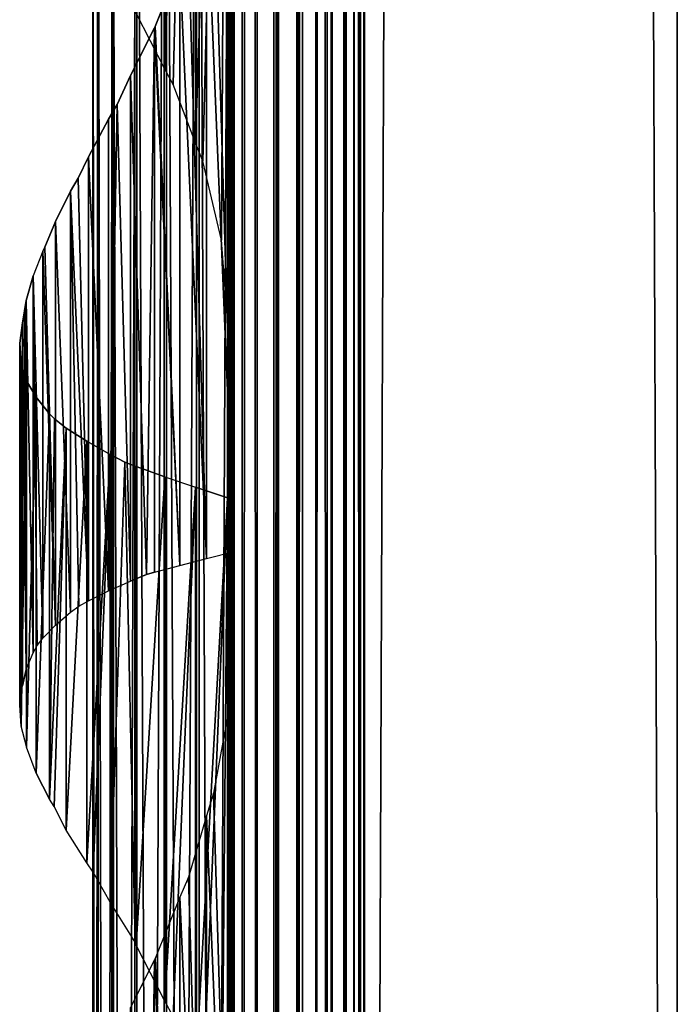
# Model space of a CAD drawing. Units: millimetres. Extents: x -19 to 0, y 0 to 2400.
# Drawn here: x -19 to 0, y 153 to 182 of the extents above; entities that cross this region are included whole.
import ezdxf

# ---------------------------------------------------------------- set-up
doc = ezdxf.new("R2010")
doc.units = ezdxf.units.MM
doc.header["$LTSCALE"] = 25.4
doc.layers.get('0').update_dxf_attribs({"true_color": 0xff5454})

# ---------------------------------------------------------------- blocks, each defined once
blk = doc.blocks.new('Komponent_1')
at = {"color": 0}
for p, q in [((19.56, 2405.829, 17.043), (19.56, 5.829, 17.043)), ((19.56, 2405.829, 17.043), (19.56, 5.829, 17.043)), ((19.755, 2405.829, 39.767), (19.755, 5.829, 39.767)), ((19.755, 5.829, 33.003), (19.755, 2405.829, 33.003)), ((19.755, 2405.829, 39.767), (19.755, 5.829, 39.767)), ((19.755, 5.829, 33.003), (19.755, 2405.829, 33.003)), ((19.981, 2405.829, 12.535), (19.981, 5.829, 12.535)), ((19.981, 2405.829, 12.535), (19.981, 5.829, 12.535)), ((20.412, 5.829, 40.029), (20.412, 2405.829, 40.029)), ((20.412, 5.829, 40.029), (20.412, 2405.829, 40.029)), ((20.904, 5.829, 12.093), (20.904, 2405.829, 12.093)), ((20.904, 5.829, 12.093), (20.904, 2405.829, 12.093)), ((21.033, 5.829, 40.395), (21.033, 2405.829, 40.395)), ((21.033, 5.829, 40.395), (21.033, 2405.829, 40.395)), ((21.605, 5.829, 40.856), (21.605, 2405.829, 40.856)), ((21.605, 5.829, 40.856), (21.605, 2405.829, 40.856)), ((21.734, 5.829, 11.447), (21.734, 2405.829, 11.447)), ((21.734, 5.829, 11.447), (21.734, 2405.829, 11.447)), ((22.118, 5.829, 41.405), (22.118, 2405.829, 41.405)), ((22.118, 5.829, 41.405), (22.118, 2405.829, 41.405)), ((22.442, 5.829, 10.622), (22.442, 2405.829, 10.622)), ((22.442, 5.829, 10.622), (22.442, 2405.829, 10.622)), ((22.563, 2405.829, 42.032), (22.563, 5.829, 42.032)), ((22.563, 2405.829, 42.032), (22.563, 5.829, 42.032)), ((22.931, 2405.829, 42.724), (22.931, 5.829, 42.724)), ((22.931, 2405.829, 42.724), (22.931, 5.829, 42.724)), ((22.998, 2405.829, 9.649), (22.998, 5.829, 9.649)), ((22.998, 2405.829, 9.649), (22.998, 5.829, 9.649)), ((23.215, 5.829, 43.469), (23.215, 2405.829, 43.469)), ((23.215, 5.829, 43.469), (23.215, 2405.829, 43.469)), ((23.381, 2405.829, 8.567), (23.381, 5.829, 8.567)), ((23.381, 2405.829, 6.286), (23.381, 5.829, 6.286)), ((23.381, 2405.829, 8.567), (23.381, 5.829, 8.567)), ((23.381, 2405.829, 6.286), (23.381, 5.829, 6.286)), ((23.411, 5.829, 44.253), (23.411, 2405.829, 44.253)), ((23.411, 5.829, 44.253), (23.411, 2405.829, 44.253)), ((23.513, 5.829, 45.061), (23.513, 2405.829, 45.061)), ((23.513, 5.829, 45.061), (23.513, 2405.829, 45.061)), ((23.521, 2405.829, 45.877), (23.521, 5.829, 45.877)), ((23.521, 2405.829, 45.877), (23.521, 5.829, 45.877)), ((32.582, 2405.829), (32.582, 5.829)), ((32.582, 2405.829, 51), (32.582, 5.829, 51)), ((32.582, 2405.829), (32.582, 5.829)), ((32.582, 2405.829, 51), (32.582, 5.829, 51))]:
    blk.add_line(p, q, dxfattribs=at)
at = {"color": 7, "true_color": 0xfff8f8}
mesh = blk.add_polyface(dxfattribs=at)
corners = [(19.56, 5.829, 17.043), (19.981, 2405.829, 12.535), (19.981, 5.829, 12.535), (19.56, 2405.829, 17.043)]
mesh.append_faces([[corners[k] for k in face] for face in [(0, 1, 2), (1, 0, 3)]], dxfattribs={"vtx0": -1, "color": 7})
at = {"color": 0}
mesh = blk.add_polyface(dxfattribs=at)
corners = [(19.755, 5.829, 33.003), (19.56, 2405.829, 17.043), (19.56, 5.829, 17.043), (19.755, 2405.829, 33.003)]
mesh.append_faces([[corners[k] for k in face] for face in [(0, 1, 2), (1, 0, 3)]], dxfattribs={"vtx0": -1, "color": 0})
at = {"color": 7, "true_color": 0xfff8f8}
mesh = blk.add_polyface(dxfattribs=at)
corners = [(20.412, 5.829, 40.029), (19.755, 2405.829, 39.767), (19.755, 5.829, 39.767), (20.412, 2405.829, 40.029)]
mesh.append_faces([[corners[k] for k in face] for face in [(0, 1, 2), (1, 0, 3)]], dxfattribs={"vtx0": -1, "color": 7})
mesh = blk.add_polyface(dxfattribs=at)
corners = [(19.755, 2405.829, 39.767), (19.755, 5.829, 33.003), (19.755, 5.829, 39.767), (19.755, 2405.829, 33.003)]
mesh.append_faces([[corners[k] for k in face] for face in [(0, 1, 2), (1, 0, 3)]], dxfattribs={"vtx0": -1, "color": 7})
mesh = blk.add_polyface(dxfattribs=at)
corners = [(20.904, 2405.829, 12.093), (19.981, 5.829, 12.535), (19.981, 2405.829, 12.535), (20.904, 5.829, 12.093)]
mesh.append_faces([[corners[k] for k in face] for face in [(0, 1, 2), (1, 0, 3)]], dxfattribs={"vtx0": -1, "color": 7})
mesh = blk.add_polyface(dxfattribs=at)
corners = [(21.033, 5.829, 40.395), (20.412, 2405.829, 40.029), (20.412, 5.829, 40.029), (21.033, 2405.829, 40.395)]
mesh.append_faces([[corners[k] for k in face] for face in [(0, 1, 2), (1, 0, 3)]], dxfattribs={"vtx0": -1, "color": 7})
mesh = blk.add_polyface(dxfattribs=at)
corners = [(21.734, 2405.829, 11.447), (20.904, 5.829, 12.093), (20.904, 2405.829, 12.093), (21.734, 5.829, 11.447)]
mesh.append_faces([[corners[k] for k in face] for face in [(0, 1, 2), (1, 0, 3)]], dxfattribs={"vtx0": -1, "color": 7})
mesh = blk.add_polyface(dxfattribs=at)
corners = [(21.605, 5.829, 40.856), (21.033, 2405.829, 40.395), (21.033, 5.829, 40.395), (21.605, 2405.829, 40.856)]
mesh.append_faces([[corners[k] for k in face] for face in [(0, 1, 2), (1, 0, 3)]], dxfattribs={"vtx0": -1, "color": 7})
mesh = blk.add_polyface(dxfattribs=at)
corners = [(22.118, 2405.829, 41.405), (21.605, 5.829, 40.856), (22.118, 5.829, 41.405), (21.605, 2405.829, 40.856)]
mesh.append_faces([[corners[k] for k in face] for face in [(0, 1, 2), (1, 0, 3)]], dxfattribs={"vtx0": -1, "color": 7})
mesh = blk.add_polyface(dxfattribs=at)
corners = [(21.734, 2405.829, 11.447), (22.442, 5.829, 10.622), (21.734, 5.829, 11.447), (22.442, 2405.829, 10.622)]
mesh.append_faces([[corners[k] for k in face] for face in [(0, 1, 2), (1, 0, 3)]], dxfattribs={"vtx0": -1, "color": 7})
mesh = blk.add_polyface(dxfattribs=at)
corners = [(22.563, 2405.829, 42.032), (22.118, 5.829, 41.405), (22.563, 5.829, 42.032), (22.118, 2405.829, 41.405)]
mesh.append_faces([[corners[k] for k in face] for face in [(0, 1, 2), (1, 0, 3)]], dxfattribs={"vtx0": -1, "color": 7})
mesh = blk.add_polyface(dxfattribs=at)
corners = [(22.442, 2405.829, 10.622), (22.998, 5.829, 9.649), (22.442, 5.829, 10.622), (22.998, 2405.829, 9.649)]
mesh.append_faces([[corners[k] for k in face] for face in [(0, 1, 2), (1, 0, 3)]], dxfattribs={"vtx0": -1, "color": 7})
mesh = blk.add_polyface(dxfattribs=at)
corners = [(22.931, 2405.829, 42.724), (22.563, 5.829, 42.032), (22.931, 5.829, 42.724), (22.563, 2405.829, 42.032)]
mesh.append_faces([[corners[k] for k in face] for face in [(0, 1, 2), (1, 0, 3)]], dxfattribs={"vtx0": -1, "color": 7})
mesh = blk.add_polyface(dxfattribs=at)
corners = [(23.215, 2405.829, 43.469), (22.931, 5.829, 42.724), (23.215, 5.829, 43.469), (22.931, 2405.829, 42.724)]
mesh.append_faces([[corners[k] for k in face] for face in [(0, 1, 2), (1, 0, 3)]], dxfattribs={"vtx0": -1, "color": 7})
mesh = blk.add_polyface(dxfattribs=at)
corners = [(22.998, 2405.829, 9.649), (23.381, 5.829, 8.567), (22.998, 5.829, 9.649), (23.381, 2405.829, 8.567)]
mesh.append_faces([[corners[k] for k in face] for face in [(0, 1, 2), (1, 0, 3)]], dxfattribs={"vtx0": -1, "color": 7})
mesh = blk.add_polyface(dxfattribs=at)
corners = [(23.411, 2405.829, 44.253), (23.215, 5.829, 43.469), (23.411, 5.829, 44.253), (23.215, 2405.829, 43.469)]
mesh.append_faces([[corners[k] for k in face] for face in [(0, 1, 2), (1, 0, 3)]], dxfattribs={"vtx0": -1, "color": 7})
mesh = blk.add_polyface(dxfattribs=at)
corners = [(23.381, 2405.829, 8.567), (23.381, 5.829, 6.286), (23.381, 5.829, 8.567), (23.381, 2405.829, 6.286)]
mesh.append_faces([[corners[k] for k in face] for face in [(0, 1, 2), (1, 0, 3)]], dxfattribs={"vtx0": -1, "color": 7})
mesh = blk.add_polyface(dxfattribs=at)
corners = [(32.582, 2405.829), (23.381, 5.829, 6.286), (23.381, 2405.829, 6.286), (32.582, 5.829)]
mesh.append_faces([[corners[k] for k in face] for face in [(0, 1, 2), (1, 0, 3)]], dxfattribs={"vtx0": -1, "color": 7})
mesh = blk.add_polyface(dxfattribs=at)
corners = [(23.513, 5.829, 45.061), (23.411, 2405.829, 44.253), (23.411, 5.829, 44.253), (23.513, 2405.829, 45.061)]
mesh.append_faces([[corners[k] for k in face] for face in [(0, 1, 2), (1, 0, 3)]], dxfattribs={"vtx0": -1, "color": 7})
mesh = blk.add_polyface(dxfattribs=at)
corners = [(23.521, 2405.829, 45.877), (23.513, 5.829, 45.061), (23.521, 5.829, 45.877), (23.513, 2405.829, 45.061)]
mesh.append_faces([[corners[k] for k in face] for face in [(0, 1, 2), (1, 0, 3)]], dxfattribs={"vtx0": -1, "color": 7})
mesh = blk.add_polyface(dxfattribs=at)
corners = [(32.582, 5.829, 51), (23.521, 2405.829, 45.877), (23.521, 5.829, 45.877), (32.582, 2405.829, 51)]
mesh.append_faces([[corners[k] for k in face] for face in [(0, 1, 2), (1, 0, 3)]], dxfattribs={"vtx0": -1, "color": 7})
mesh = blk.add_polyface(dxfattribs=at)
corners = [(32.582, 2405.829), (32.582, 5.829, 51), (32.582, 5.829), (32.582, 2405.829, 51)]
mesh.append_faces([[corners[k] for k in face] for face in [(0, 1, 2), (1, 0, 3)]], dxfattribs={"vtx0": -1, "color": 7})
blk = doc.blocks.new('LNZ-04_dwg')
at = {"color": 7, "true_color": 0xfff8f8}
blk.add_blockref('Komponent_1', (-13.578, -5.829), dxfattribs=at)
blk = doc.blocks.new('Grupuj_4')
at = {"color": 0}
for p, q in [((4.205, 206.686, 0.724), (4.205, 180.502, 0.724)), ((4.205, 206.686, 0.724), (4.205, 180.502, 0.724)), ((5.09, 206.386, 0.307), (5.09, 178.362, 0.307)), ((5.09, 206.386, 0.307), (5.09, 178.362, 0.307)), ((2.116, 200, 7.952), (2.116, 0, 7.952)), ((2.116, 200, 7.952), (2.116, 0, 7.952)), ((2.252, 200, 6.999), (2.252, 0, 6.999)), ((2.252, 200, 6.999), (2.252, 0, 6.999)), ((2.276, 200, 8.901), (2.276, 0, 8.901)), ((2.276, 200, 8.901), (2.276, 0, 8.901)), ((2.672, 200, 6.134), (2.672, 0, 6.134)), ((2.672, 200, 6.134), (2.672, 0, 6.134)), ((2.716, 200, 9.756), (2.716, 0, 9.756)), ((2.716, 200, 9.756), (2.716, 0, 9.756)), ((3.335, 200, 5.437), (3.335, 0, 5.437)), ((3.335, 200, 5.437), (3.335, 0, 5.437)), ((3.396, 200, 10.436), (3.396, 0, 10.436)), ((3.396, 200, 10.436), (3.396, 0, 10.436)), ((4.179, 200, 4.974), (4.179, 0, 4.974)), ((4.179, 200, 4.974), (4.179, 0, 4.974)), ((4.251, 200, 10.878), (4.251, 0, 10.878)), ((4.251, 200, 10.878), (4.251, 0, 10.878)), ((5.123, 200, 4.791), (5.123, 0, 4.791)), ((5.123, 200, 4.791), (5.123, 0, 4.791)), ((5.2, 0, 11.038), (5.2, 200, 11.038)), ((5.2, 0, 11.038), (5.2, 200, 11.038)), ((6.019, 200), (6.019, 173.228)), ((6.019, 200), (6.019, 173.228)), ((6.079, 200, 4.903), (6.079, 0, 4.903)), ((6.079, 200, 4.903), (6.079, 0, 4.903)), ((6.079, 200, 4.903), (6.079, 0, 4.903)), ((6.152, 200, 10.903), (6.152, 0, 10.903)), ((6.152, 200, 10.903), (6.152, 0, 10.903)), ((6.152, 200, 10.903), (6.152, 0, 10.903)), ((6.214, 191.511, 15.96), (6.214, 166.527, 15.96)), ((6.214, 191.511, 15.96), (6.214, 166.527, 15.96)), ((5.412, 185.872, 15.74), (5.412, 166.326, 15.74)), ((5.412, 185.872, 15.74), (5.412, 166.326, 15.74)), ((3.923, 181.738, 15.065), (4.638, 183.51, 15.437)), ((4.638, 183.51, 15.437), (4.638, 166.124, 15.437)), ((4.638, 183.51, 15.437), (4.638, 166.124, 15.437)), ((4.205, 180.502, 0.724), (3.377, 182.126, 1.244)), ((3.901, 181.696, 15.053), (3.923, 181.738, 15.065)), ((3.208, 180.314, 14.593), (3.901, 181.696, 15.053)), ((3.901, 181.696, 15.053), (3.901, 165.923, 15.053)), ((3.901, 181.696, 15.053), (3.901, 165.923, 15.053)), ((2.821, 179.478, 14.272), (3.208, 180.314, 14.593)), ((3.208, 180.314, 14.593), (3.208, 165.667, 14.593)), ((3.208, 180.314, 14.593), (3.208, 165.667, 14.593)), ((4.447, 180.059, 0.61), (4.205, 180.502, 0.724)), ((5.09, 178.362, 0.307), (4.447, 180.059, 0.61)), ((2.568, 179.048, 14.062), (2.821, 179.478, 14.272)), ((1.988, 177.959, 13.466), (2.568, 179.048, 14.062)), ((2.568, 179.048, 14.062), (2.568, 165.382, 14.062)), ((2.568, 179.048, 14.062), (2.568, 165.382, 14.062)), ((5.302, 177.829, 0.237), (5.09, 178.362, 0.307)), ((1.695, 177.338, 13.093), (1.988, 177.959, 13.466)), ((1.988, 177.959, 13.466), (1.988, 165.097, 13.466)), ((1.988, 177.959, 13.466), (1.988, 165.097, 13.466)), ((5.839, 175.543, 0.059), (5.302, 177.829, 0.237)), ((1.475, 176.96, 12.812), (1.695, 177.338, 13.093)), ((1.033, 176.082, 12.107), (1.475, 176.96, 12.812)), ((1.475, 176.96, 12.812), (1.475, 164.77, 12.812)), ((1.475, 176.96, 12.812), (1.475, 164.77, 12.812)), ((0.725, 175.338, 11.474), (1.033, 176.082, 12.107)), ((1.033, 176.082, 12.107), (1.033, 164.393, 12.107)), ((1.033, 176.082, 12.107), (1.033, 164.393, 12.107)), ((6.019, 173.228), (5.839, 175.543, 0.059)), ((0.669, 175.228, 11.36), (0.387, 174.511, 10.578)), ((0.669, 175.228, 11.36), (0.725, 175.338, 11.474)), ((0.669, 175.228, 11.36), (0.669, 164.016, 11.36)), ((0.669, 175.228, 11.36), (0.669, 164.016, 11.36)), ((0.189, 173.793, 9.77), (0.387, 174.511, 10.578)), ((0.387, 174.511, 10.578), (0.387, 163.594, 10.578)), ((0.387, 174.511, 10.578), (0.387, 163.594, 10.578)), ((0.143, 173.499, 9.432), (0.189, 173.793, 9.77)), ((0.189, 173.793, 9.77), (0.189, 163.112, 9.77)), ((0.189, 173.793, 9.77), (0.189, 163.112, 9.77)), ((0.077, 173.153, 8.946), (0.143, 173.499, 9.432)), ((0, 172.565, 7.971), (0.077, 173.153, 8.946)), ((0.077, 173.153, 8.946), (0.077, 162.631, 8.946)), ((0.077, 173.153, 8.946), (0.077, 162.631, 8.946)), ((6.019, 173.228), (6.019, 168.085)), ((0.041, 171.978, 6.994), (0, 172.565, 7.971)), ((0, 162.075, 7.971), (0, 172.565, 7.971)), ((0, 162.075, 7.971), (0, 172.565, 7.971)), ((0.041, 171.978, 6.994), (0.041, 161.47, 6.994)), ((0.041, 171.978, 6.994), (0.041, 161.47, 6.994)), ((0.078, 171.838, 6.765), (0.041, 171.978, 6.994)), ((0.199, 171.473, 6.029), (0.078, 171.838, 6.765)), ((0.199, 171.473, 6.029), (0.196, 160.879, 6.05)), ((0.199, 171.473, 6.029), (0.196, 160.879, 6.05)), ((0.473, 170.995, 5.09), (0.199, 171.473, 6.029)), ((0.199, 171.473, 6.029), (0.199, 160.862, 6.029)), ((0.199, 171.473, 6.029), (0.199, 160.862, 6.029)), ((0.473, 170.995, 5.09), (0.473, 160.107, 5.09)), ((0.858, 170.516, 4.191), (0.473, 170.995, 5.09)), ((0.473, 170.995, 5.09), (0.473, 160.107, 5.09)), ((0.858, 170.516, 4.191), (0.858, 159.351, 4.191)), ((0.858, 170.516, 4.191), (0.858, 159.351, 4.191)), ((1.005, 170.373, 3.939), (0.858, 170.516, 4.191)), ((1.349, 170.103, 3.345), (1.005, 170.373, 3.939)), ((1.939, 169.719, 2.564), (1.349, 170.103, 3.345)), ((1.349, 170.103, 3.345), (1.349, 158.456, 3.345)), ((1.349, 170.103, 3.345), (1.349, 158.456, 3.345)), ((1.939, 169.719, 2.564), (1.939, 157.506, 2.564)), ((2.618, 169.335, 1.861), (1.939, 169.719, 2.564)), ((1.939, 169.719, 2.564), (1.939, 157.506, 2.564)), ((2.618, 169.335, 1.861), (2.618, 156.364, 1.861)), ((3.046, 169.118, 1.513), (2.618, 169.335, 1.861)), ((2.618, 169.335, 1.861), (2.618, 156.364, 1.861)), ((3.377, 168.987, 1.244), (3.046, 169.118, 1.513)), ((3.377, 168.987, 1.244), (3.377, 155.126, 1.244)), ((4.205, 168.686, 0.724), (3.377, 168.987, 1.244)), ((3.377, 168.987, 1.244), (3.377, 155.126, 1.244)), ((4.205, 168.686, 0.724), (4.205, 153.502, 0.724)), ((4.205, 168.686, 0.724), (4.205, 153.502, 0.724)), ((4.205, 168.686, 0.724), (5.09, 168.386, 0.307)), ((5.09, 168.386, 0.307), (5.09, 151.362, 0.307)), ((5.09, 168.386, 0.307), (5.09, 151.362, 0.307)), ((6.019, 168.085), (5.09, 168.386, 0.307)), ((6.019, 168.085), (6.019, 146.228)), ((6.019, 168.085), (6.019, 146.228)), ((4.638, 166.124, 15.437), (5.412, 166.326, 15.74)), ((5.412, 166.326, 15.74), (6.214, 166.527, 15.96)), ((6.214, 166.527, 15.96), (6.214, 164.511, 15.96)), ((3.901, 165.923, 15.053), (4.638, 166.124, 15.437)), ((3.667, 165.856, 14.898), (3.208, 165.667, 14.593)), ((3.901, 165.923, 15.053), (3.667, 165.856, 14.898)), ((2.568, 165.382, 14.062), (3.208, 165.667, 14.593)), ((1.988, 165.097, 13.466), (2.568, 165.382, 14.062)), ((1.475, 164.77, 12.812), (1.71, 164.943, 13.112)), ((1.71, 164.943, 13.112), (1.988, 165.097, 13.466)), ((1.033, 164.393, 12.107), (1.475, 164.77, 12.812)), ((0.669, 164.016, 11.36), (1.033, 164.393, 12.107)), ((6.214, 164.511, 15.96), (6.063, 162.006, 15.919)), ((6.214, 164.511, 15.96), (6.214, 139.527, 15.96)), ((6.214, 164.511, 15.96), (6.214, 139.527, 15.96)), ((0.507, 163.799, 10.91), (0.669, 164.016, 11.36)), ((0.387, 163.594, 10.578), (0.507, 163.799, 10.91)), ((0.189, 163.112, 9.77), (0.387, 163.594, 10.578)), ((0.189, 163.112, 9.77), (0.077, 162.631, 8.946)), ((0.047, 162.439, 8.558), (0.077, 162.631, 8.946)), ((0, 162.075, 7.971), (0.047, 162.439, 8.558)), ((0.041, 161.47, 6.994), (0, 162.075, 7.971)), ((6.063, 162.006, 15.919), (5.613, 159.526, 15.795)), ((0.196, 160.879, 6.05), (0.041, 161.47, 6.994)), ((0.199, 160.862, 6.029), (0.196, 160.879, 6.05)), ((0.473, 160.107, 5.09), (0.199, 160.862, 6.029)), ((0.473, 160.107, 5.09), (0.858, 159.351, 4.191)), ((5.613, 159.526, 15.795), (5.412, 158.872, 15.74)), ((0.997, 159.139, 3.953), (0.858, 159.351, 4.191)), ((1.349, 158.456, 3.345), (0.997, 159.139, 3.953)), ((5.412, 158.872, 15.74), (4.886, 157.095, 15.534)), ((5.412, 158.872, 15.74), (5.412, 139.326, 15.74)), ((5.412, 158.872, 15.74), (5.412, 139.326, 15.74)), ((1.939, 157.506, 2.564), (1.349, 158.456, 3.345)), ((2.13, 157.239, 2.367), (1.939, 157.506, 2.564)), ((2.618, 156.364, 1.861), (2.13, 157.239, 2.367)), ((4.886, 157.095, 15.534), (4.638, 156.51, 15.437)), ((3.34, 155.205, 1.274), (2.618, 156.364, 1.861)), ((4.638, 156.51, 15.437), (3.923, 154.738, 15.065)), ((4.638, 156.51, 15.437), (4.638, 139.124, 15.437)), ((4.638, 156.51, 15.437), (4.638, 139.124, 15.437)), ((3.377, 155.126, 1.244), (3.34, 155.205, 1.274)), ((4.205, 153.502, 0.724), (3.377, 155.126, 1.244)), ((3.901, 154.696, 15.053), (3.208, 153.314, 14.593)), ((3.923, 154.738, 15.065), (3.901, 154.696, 15.053)), ((3.901, 154.696, 15.053), (3.901, 138.923, 15.053)), ((3.901, 154.696, 15.053), (3.901, 138.923, 15.053)), ((4.447, 153.059, 0.61), (4.205, 153.502, 0.724))]:
    blk.add_line(p, q, dxfattribs=at)
mesh = blk.add_polyface(dxfattribs=at)
corners = [(4.205, 206.686, 0.724), (3.377, 182.126, 1.244), (3.377, 206.987, 1.244), (4.205, 180.502, 0.724)]
mesh.append_faces([[corners[k] for k in face] for face in [(0, 1, 2), (1, 0, 3)]], dxfattribs={"vtx0": -1, "color": 0})
mesh = blk.add_polyface(dxfattribs=at)
corners = [(5.09, 206.386, 0.307), (4.205, 180.502, 0.724), (4.205, 206.686, 0.724), (4.447, 180.059, 0.61), (5.09, 178.362, 0.307)]
mesh.append_faces([[corners[k] for k in face] for face in [(0, 1, 2), (3, 0, 4)]], dxfattribs={"vtx0": -1, "color": 0})
mesh.append_faces([[corners[k] for k in face] for face in [(1, 0, 3)]], dxfattribs={"vtx0": -1, "vtx1": -1, "color": 0})
mesh = blk.add_polyface(dxfattribs=at)
corners = [(6.019, 206.085), (5.09, 178.362, 0.307), (5.09, 206.386, 0.307), (5.302, 177.829, 0.237), (5.839, 175.543, 0.059), (6.019, 173.228), (6.019, 200)]
mesh.append_faces([[corners[k] for k in face] for face in [(0, 1, 2), (5, 0, 6)]], dxfattribs={"vtx0": -1, "color": 0})
mesh.append_faces([[corners[k] for k in face] for face in [(1, 0, 3), (3, 0, 4), (4, 0, 5)]], dxfattribs={"vtx0": -1, "vtx1": -1, "color": 0})
mesh = blk.add_polyface(dxfattribs=at)
corners = [(2.116, 200, 7.952), (2.252, 0, 6.999), (2.116, 0, 7.952), (2.252, 200, 6.999)]
mesh.append_faces([[corners[k] for k in face] for face in [(0, 1, 2), (1, 0, 3)]], dxfattribs={"vtx0": -1, "color": 0})
mesh = blk.add_polyface(dxfattribs=at)
corners = [(2.276, 200, 8.901), (2.116, 0, 7.952), (2.276, 0, 8.901), (2.116, 200, 7.952)]
mesh.append_faces([[corners[k] for k in face] for face in [(0, 1, 2), (1, 0, 3)]], dxfattribs={"vtx0": -1, "color": 0})
mesh = blk.add_polyface(dxfattribs=at)
corners = [(2.252, 200, 6.999), (2.672, 0, 6.134), (2.252, 0, 6.999), (2.672, 200, 6.134)]
mesh.append_faces([[corners[k] for k in face] for face in [(0, 1, 2), (1, 0, 3)]], dxfattribs={"vtx0": -1, "color": 0})
mesh = blk.add_polyface(dxfattribs=at)
corners = [(2.716, 200, 9.756), (2.276, 0, 8.901), (2.716, 0, 9.756), (2.276, 200, 8.901)]
mesh.append_faces([[corners[k] for k in face] for face in [(0, 1, 2), (1, 0, 3)]], dxfattribs={"vtx0": -1, "color": 0})
mesh = blk.add_polyface(dxfattribs=at)
corners = [(2.672, 200, 6.134), (3.335, 0, 5.437), (2.672, 0, 6.134), (3.335, 200, 5.437)]
mesh.append_faces([[corners[k] for k in face] for face in [(0, 1, 2), (1, 0, 3)]], dxfattribs={"vtx0": -1, "color": 0})
mesh = blk.add_polyface(dxfattribs=at)
corners = [(3.396, 200, 10.436), (2.716, 0, 9.756), (3.396, 0, 10.436), (2.716, 200, 9.756)]
mesh.append_faces([[corners[k] for k in face] for face in [(0, 1, 2), (1, 0, 3)]], dxfattribs={"vtx0": -1, "color": 0})
mesh = blk.add_polyface(dxfattribs=at)
corners = [(4.179, 200, 4.974), (3.335, 0, 5.437), (3.335, 200, 5.437), (4.179, 0, 4.974)]
mesh.append_faces([[corners[k] for k in face] for face in [(0, 1, 2), (1, 0, 3)]], dxfattribs={"vtx0": -1, "color": 0})
mesh = blk.add_polyface(dxfattribs=at)
corners = [(4.251, 0, 10.878), (3.396, 200, 10.436), (3.396, 0, 10.436), (4.251, 200, 10.878)]
mesh.append_faces([[corners[k] for k in face] for face in [(0, 1, 2), (1, 0, 3)]], dxfattribs={"vtx0": -1, "color": 0})
mesh = blk.add_polyface(dxfattribs=at)
corners = [(5.123, 200, 4.791), (4.179, 0, 4.974), (4.179, 200, 4.974), (5.123, 0, 4.791)]
mesh.append_faces([[corners[k] for k in face] for face in [(0, 1, 2), (1, 0, 3)]], dxfattribs={"vtx0": -1, "color": 0})
mesh = blk.add_polyface(dxfattribs=at)
corners = [(5.2, 0, 11.038), (4.251, 200, 10.878), (4.251, 0, 10.878), (5.2, 200, 11.038)]
mesh.append_faces([[corners[k] for k in face] for face in [(0, 1, 2), (1, 0, 3)]], dxfattribs={"vtx0": -1, "color": 0})
mesh = blk.add_polyface(dxfattribs=at)
corners = [(6.079, 200, 4.903), (5.123, 0, 4.791), (5.123, 200, 4.791), (6.019, 0, 4.896), (6.079, 0, 4.903)]
mesh.append_faces([[corners[k] for k in face] for face in [(0, 1, 2), (3, 0, 4)]], dxfattribs={"vtx0": -1, "color": 0})
mesh.append_faces([[corners[k] for k in face] for face in [(1, 0, 3)]], dxfattribs={"vtx0": -1, "vtx1": -1, "color": 0})
mesh = blk.add_polyface(dxfattribs=at)
corners = [(6.019, 0, 10.922), (5.2, 200, 11.038), (5.2, 0, 11.038), (6.152, 200, 10.903), (6.152, 0, 10.903)]
mesh.append_faces([[corners[k] for k in face] for face in [(0, 1, 2), (3, 0, 4)]], dxfattribs={"vtx0": -1, "color": 0})
mesh.append_faces([[corners[k] for k in face] for face in [(1, 0, 3)]], dxfattribs={"vtx0": -1, "vtx1": -1, "color": 0})
mesh = blk.add_polyface(dxfattribs=at)
corners = [(6.079, 200, 4.903), (6.019, 0), (6.079, 0, 4.903), (6.019, 6.085), (6.019, 11.228), (6.019, 33.085), (6.019, 38.228), (6.019, 60.085), (6.019, 65.228), (6.019, 87.085), (6.019, 92.228), (6.019, 114.085), (6.019, 119.228), (6.019, 141.085), (6.019, 146.228), (6.019, 168.085), (6.019, 173.228), (6.019, 200)]
mesh.append_faces([[corners[k] for k in face] for face in [(0, 1, 2), (16, 0, 17)]], dxfattribs={"vtx0": -1, "color": 0})
mesh.append_faces([[corners[k] for k in face] for face in [(1, 0, 3), (3, 0, 4), (4, 0, 5), (5, 0, 6), (6, 0, 7), (7, 0, 8), (8, 0, 9), (9, 0, 10), (10, 0, 11), (11, 0, 12), (12, 0, 13), (13, 0, 14), (14, 0, 15), (15, 0, 16)]], dxfattribs={"vtx0": -1, "vtx1": -1, "color": 0})
mesh = blk.add_polyface(dxfattribs=at)
corners = [(6.079, 200, 4.903), (6.152, 0, 10.903), (6.079, 0, 4.903), (6.152, 200, 10.903)]
mesh.append_faces([[corners[k] for k in face] for face in [(0, 1, 2), (1, 0, 3)]], dxfattribs={"vtx0": -1, "color": 0})
mesh = blk.add_polyface(dxfattribs=at)
corners = [(6.214, 2.511, 15.96), (6.152, 0, 10.903), (6.214, 0, 15.96), (6.152, 200, 10.903), (6.214, 29.511, 15.96), (6.214, 31.527, 15.96), (6.214, 56.511, 15.96), (6.214, 58.527, 15.96), (6.214, 83.511, 15.96), (6.214, 85.527, 15.96), (6.214, 110.511, 15.96), (6.214, 112.527, 15.96), (6.214, 137.511, 15.96), (6.214, 139.527, 15.96), (6.214, 164.511, 15.96), (6.214, 166.527, 15.96), (6.214, 191.511, 15.96), (6.214, 193.527, 15.96), (6.214, 200, 15.96)]
mesh.append_faces([[corners[k] for k in face] for face in [(0, 1, 2), (3, 17, 18)]], dxfattribs={"vtx0": -1, "color": 0})
mesh.append_faces([[corners[k] for k in face] for face in [(1, 0, 3)]], dxfattribs={"vtx0": -1, "vtx1": -1, "color": 0})
mesh.append_faces([[corners[k] for k in face] for face in [(3, 0, 4), (3, 4, 5), (3, 5, 6), (3, 6, 7), (3, 7, 8), (3, 8, 9), (3, 9, 10), (3, 10, 11), (3, 11, 12), (3, 12, 13), (3, 13, 14), (3, 14, 15), (3, 15, 16), (3, 16, 17)]], dxfattribs={"vtx0": -1, "vtx2": -1, "color": 0})
mesh = blk.add_polyface(dxfattribs=at)
corners = [(6.214, 166.527, 15.96), (5.412, 185.872, 15.74), (5.412, 166.326, 15.74), (5.613, 186.526, 15.795), (6.063, 189.006, 15.919), (6.214, 191.511, 15.96)]
mesh.append_faces([[corners[k] for k in face] for face in [(0, 1, 2), (4, 0, 5)]], dxfattribs={"vtx0": -1, "color": 0})
mesh.append_faces([[corners[k] for k in face] for face in [(1, 0, 3), (3, 0, 4)]], dxfattribs={"vtx0": -1, "vtx1": -1, "color": 0})
mesh = blk.add_polyface(dxfattribs=at)
corners = [(5.412, 166.326, 15.74), (4.638, 183.51, 15.437), (4.638, 166.124, 15.437), (4.886, 184.095, 15.534), (5.412, 185.872, 15.74)]
mesh.append_faces([[corners[k] for k in face] for face in [(0, 1, 2), (3, 0, 4)]], dxfattribs={"vtx0": -1, "color": 0})
mesh.append_faces([[corners[k] for k in face] for face in [(1, 0, 3)]], dxfattribs={"vtx0": -1, "vtx1": -1, "color": 0})
mesh = blk.add_polyface(dxfattribs=at)
corners = [(4.638, 166.124, 15.437), (3.901, 181.696, 15.053), (3.901, 165.923, 15.053), (3.923, 181.738, 15.065), (4.638, 183.51, 15.437)]
mesh.append_faces([[corners[k] for k in face] for face in [(0, 1, 2), (3, 0, 4)]], dxfattribs={"vtx0": -1, "color": 0})
mesh.append_faces([[corners[k] for k in face] for face in [(1, 0, 3)]], dxfattribs={"vtx0": -1, "vtx1": -1, "color": 0})
mesh = blk.add_polyface(dxfattribs=at)
corners = [(3.667, 165.856, 14.898), (3.208, 180.314, 14.593), (3.208, 165.667, 14.593), (3.901, 181.696, 15.053), (3.901, 165.923, 15.053)]
mesh.append_faces([[corners[k] for k in face] for face in [(0, 1, 2), (3, 0, 4)]], dxfattribs={"vtx0": -1, "color": 0})
mesh.append_faces([[corners[k] for k in face] for face in [(1, 0, 3)]], dxfattribs={"vtx0": -1, "vtx1": -1, "color": 0})
mesh = blk.add_polyface(dxfattribs=at)
corners = [(2.568, 165.382, 14.062), (2.821, 179.478, 14.272), (2.568, 179.048, 14.062), (3.208, 165.667, 14.593), (3.208, 180.314, 14.593)]
mesh.append_faces([[corners[k] for k in face] for face in [(0, 1, 2), (1, 3, 4)]], dxfattribs={"vtx0": -1, "color": 0})
mesh.append_faces([[corners[k] for k in face] for face in [(1, 0, 3)]], dxfattribs={"vtx0": -1, "vtx2": -1, "color": 0})
mesh = blk.add_polyface(dxfattribs=at)
corners = [(2.568, 165.382, 14.062), (1.988, 177.959, 13.466), (1.988, 165.097, 13.466), (2.568, 179.048, 14.062)]
mesh.append_faces([[corners[k] for k in face] for face in [(0, 1, 2), (1, 0, 3)]], dxfattribs={"vtx0": -1, "color": 0})
mesh = blk.add_polyface(dxfattribs=at)
corners = [(1.71, 164.943, 13.112), (1.475, 176.96, 12.812), (1.475, 164.77, 12.812), (1.988, 165.097, 13.466), (1.695, 177.338, 13.093), (1.988, 177.959, 13.466)]
mesh.append_faces([[corners[k] for k in face] for face in [(0, 1, 2), (4, 3, 5)]], dxfattribs={"vtx0": -1, "color": 0})
mesh.append_faces([[corners[k] for k in face] for face in [(1, 3, 4)]], dxfattribs={"vtx0": -1, "vtx1": -1, "color": 0})
mesh.append_faces([[corners[k] for k in face] for face in [(1, 0, 3)]], dxfattribs={"vtx0": -1, "vtx2": -1, "color": 0})
mesh = blk.add_polyface(dxfattribs=at)
corners = [(1.475, 164.77, 12.812), (1.033, 176.082, 12.107), (1.033, 164.393, 12.107), (1.475, 176.96, 12.812)]
mesh.append_faces([[corners[k] for k in face] for face in [(0, 1, 2), (1, 0, 3)]], dxfattribs={"vtx0": -1, "color": 0})
mesh = blk.add_polyface(dxfattribs=at)
corners = [(1.033, 164.393, 12.107), (0.669, 175.228, 11.36), (0.669, 164.016, 11.36), (0.725, 175.338, 11.474), (1.033, 176.082, 12.107)]
mesh.append_faces([[corners[k] for k in face] for face in [(0, 1, 2), (3, 0, 4)]], dxfattribs={"vtx0": -1, "color": 0})
mesh.append_faces([[corners[k] for k in face] for face in [(1, 0, 3)]], dxfattribs={"vtx0": -1, "vtx1": -1, "color": 0})
mesh = blk.add_polyface(dxfattribs=at)
corners = [(0.507, 163.799, 10.91), (0.387, 174.511, 10.578), (0.387, 163.594, 10.578), (0.669, 164.016, 11.36), (0.669, 175.228, 11.36)]
mesh.append_faces([[corners[k] for k in face] for face in [(0, 1, 2), (1, 3, 4)]], dxfattribs={"vtx0": -1, "color": 0})
mesh.append_faces([[corners[k] for k in face] for face in [(1, 0, 3)]], dxfattribs={"vtx0": -1, "vtx2": -1, "color": 0})
mesh = blk.add_polyface(dxfattribs=at)
corners = [(0.387, 163.594, 10.578), (0.189, 173.793, 9.77), (0.189, 163.112, 9.77), (0.387, 174.511, 10.578)]
mesh.append_faces([[corners[k] for k in face] for face in [(0, 1, 2), (1, 0, 3)]], dxfattribs={"vtx0": -1, "color": 0})
mesh = blk.add_polyface(dxfattribs=at)
corners = [(0.189, 163.112, 9.77), (0.077, 173.153, 8.946), (0.077, 162.631, 8.946), (0.143, 173.499, 9.432), (0.189, 173.793, 9.77)]
mesh.append_faces([[corners[k] for k in face] for face in [(0, 1, 2), (3, 0, 4)]], dxfattribs={"vtx0": -1, "color": 0})
mesh.append_faces([[corners[k] for k in face] for face in [(1, 0, 3)]], dxfattribs={"vtx0": -1, "vtx1": -1, "color": 0})
mesh = blk.add_polyface(dxfattribs=at)
corners = [(0.047, 162.439, 8.558), (0, 172.565, 7.971), (0, 162.075, 7.971), (0.077, 162.631, 8.946), (0.077, 173.153, 8.946)]
mesh.append_faces([[corners[k] for k in face] for face in [(0, 1, 2), (1, 3, 4)]], dxfattribs={"vtx0": -1, "color": 0})
mesh.append_faces([[corners[k] for k in face] for face in [(1, 0, 3)]], dxfattribs={"vtx0": -1, "vtx2": -1, "color": 0})
mesh = blk.add_polyface(dxfattribs=at)
corners = [(0, 162.075, 7.971), (0.041, 171.978, 6.994), (0.041, 161.47, 6.994), (0, 172.565, 7.971)]
mesh.append_faces([[corners[k] for k in face] for face in [(0, 1, 2), (1, 0, 3)]], dxfattribs={"vtx0": -1, "color": 0})
mesh = blk.add_polyface(dxfattribs=at)
corners = [(0.041, 161.47, 6.994), (0.199, 171.473, 6.029), (0.196, 160.879, 6.05), (0.078, 171.838, 6.765), (0.041, 171.978, 6.994)]
mesh.append_faces([[corners[k] for k in face] for face in [(0, 1, 2), (3, 0, 4)]], dxfattribs={"vtx0": -1, "color": 0})
mesh.append_faces([[corners[k] for k in face] for face in [(1, 0, 3)]], dxfattribs={"vtx0": -1, "vtx1": -1, "color": 0})
mesh = blk.add_polyface(dxfattribs=at)
corners = [(0.199, 171.473, 6.029), (0.199, 160.862, 6.029), (0.196, 160.879, 6.05)]
mesh.append_faces([[corners[k] for k in face] for face in [(0, 1, 2)]], dxfattribs={"color": 0})
mesh = blk.add_polyface(dxfattribs=at)
corners = [(0.199, 160.862, 6.029), (0.473, 170.995, 5.09), (0.473, 160.107, 5.09), (0.199, 171.473, 6.029)]
mesh.append_faces([[corners[k] for k in face] for face in [(0, 1, 2), (1, 0, 3)]], dxfattribs={"vtx0": -1, "color": 0})
mesh = blk.add_polyface(dxfattribs=at)
corners = [(0.473, 160.107, 5.09), (0.858, 170.516, 4.191), (0.858, 159.351, 4.191), (0.473, 170.995, 5.09)]
mesh.append_faces([[corners[k] for k in face] for face in [(0, 1, 2), (1, 0, 3)]], dxfattribs={"vtx0": -1, "color": 0})
mesh = blk.add_polyface(dxfattribs=at)
corners = [(0.997, 159.139, 3.953), (1.349, 170.103, 3.345), (1.349, 158.456, 3.345), (0.858, 159.351, 4.191), (1.005, 170.373, 3.939), (0.858, 170.516, 4.191)]
mesh.append_faces([[corners[k] for k in face] for face in [(0, 1, 2), (4, 3, 5)]], dxfattribs={"vtx0": -1, "color": 0})
mesh.append_faces([[corners[k] for k in face] for face in [(1, 3, 4)]], dxfattribs={"vtx0": -1, "vtx1": -1, "color": 0})
mesh.append_faces([[corners[k] for k in face] for face in [(1, 0, 3)]], dxfattribs={"vtx0": -1, "vtx2": -1, "color": 0})
mesh = blk.add_polyface(dxfattribs=at)
corners = [(1.349, 158.456, 3.345), (1.939, 169.719, 2.564), (1.939, 157.506, 2.564), (1.349, 170.103, 3.345)]
mesh.append_faces([[corners[k] for k in face] for face in [(0, 1, 2), (1, 0, 3)]], dxfattribs={"vtx0": -1, "color": 0})
mesh = blk.add_polyface(dxfattribs=at)
corners = [(2.13, 157.239, 2.367), (2.618, 169.335, 1.861), (2.618, 156.364, 1.861), (1.939, 157.506, 2.564), (1.939, 169.719, 2.564)]
mesh.append_faces([[corners[k] for k in face] for face in [(0, 1, 2), (1, 3, 4)]], dxfattribs={"vtx0": -1, "color": 0})
mesh.append_faces([[corners[k] for k in face] for face in [(1, 0, 3)]], dxfattribs={"vtx0": -1, "vtx2": -1, "color": 0})
mesh = blk.add_polyface(dxfattribs=at)
corners = [(3.046, 169.118, 1.513), (2.618, 156.364, 1.861), (2.618, 169.335, 1.861), (3.34, 155.205, 1.274), (3.377, 168.987, 1.244), (3.377, 155.126, 1.244)]
mesh.append_faces([[corners[k] for k in face] for face in [(0, 1, 2), (3, 4, 5)]], dxfattribs={"vtx0": -1, "color": 0})
mesh.append_faces([[corners[k] for k in face] for face in [(1, 0, 3)]], dxfattribs={"vtx0": -1, "vtx1": -1, "color": 0})
mesh.append_faces([[corners[k] for k in face] for face in [(3, 0, 4)]], dxfattribs={"vtx0": -1, "vtx2": -1, "color": 0})
mesh = blk.add_polyface(dxfattribs=at)
corners = [(4.205, 168.686, 0.724), (3.377, 155.126, 1.244), (3.377, 168.987, 1.244), (4.205, 153.502, 0.724)]
mesh.append_faces([[corners[k] for k in face] for face in [(0, 1, 2), (1, 0, 3)]], dxfattribs={"vtx0": -1, "color": 0})
mesh = blk.add_polyface(dxfattribs=at)
corners = [(5.09, 168.386, 0.307), (4.205, 153.502, 0.724), (4.205, 168.686, 0.724), (4.447, 153.059, 0.61), (5.09, 151.362, 0.307)]
mesh.append_faces([[corners[k] for k in face] for face in [(0, 1, 2), (3, 0, 4)]], dxfattribs={"vtx0": -1, "color": 0})
mesh.append_faces([[corners[k] for k in face] for face in [(1, 0, 3)]], dxfattribs={"vtx0": -1, "vtx1": -1, "color": 0})
mesh = blk.add_polyface(dxfattribs=at)
corners = [(6.019, 168.085), (5.09, 151.362, 0.307), (5.09, 168.386, 0.307), (5.302, 150.829, 0.237), (5.839, 148.543, 0.059), (6.019, 146.228)]
mesh.append_faces([[corners[k] for k in face] for face in [(0, 1, 2), (4, 0, 5)]], dxfattribs={"vtx0": -1, "color": 0})
mesh.append_faces([[corners[k] for k in face] for face in [(1, 0, 3), (3, 0, 4)]], dxfattribs={"vtx0": -1, "vtx1": -1, "color": 0})
mesh = blk.add_polyface(dxfattribs=at)
corners = [(6.214, 139.527, 15.96), (5.412, 158.872, 15.74), (5.412, 139.326, 15.74), (5.613, 159.526, 15.795), (6.063, 162.006, 15.919), (6.214, 164.511, 15.96)]
mesh.append_faces([[corners[k] for k in face] for face in [(0, 1, 2), (4, 0, 5)]], dxfattribs={"vtx0": -1, "color": 0})
mesh.append_faces([[corners[k] for k in face] for face in [(1, 0, 3), (3, 0, 4)]], dxfattribs={"vtx0": -1, "vtx1": -1, "color": 0})
mesh = blk.add_polyface(dxfattribs=at)
corners = [(5.412, 139.326, 15.74), (4.638, 156.51, 15.437), (4.638, 139.124, 15.437), (4.886, 157.095, 15.534), (5.412, 158.872, 15.74)]
mesh.append_faces([[corners[k] for k in face] for face in [(0, 1, 2), (3, 0, 4)]], dxfattribs={"vtx0": -1, "color": 0})
mesh.append_faces([[corners[k] for k in face] for face in [(1, 0, 3)]], dxfattribs={"vtx0": -1, "vtx1": -1, "color": 0})
mesh = blk.add_polyface(dxfattribs=at)
corners = [(4.638, 139.124, 15.437), (3.901, 154.696, 15.053), (3.901, 138.923, 15.053), (3.923, 154.738, 15.065), (4.638, 156.51, 15.437)]
mesh.append_faces([[corners[k] for k in face] for face in [(0, 1, 2), (3, 0, 4)]], dxfattribs={"vtx0": -1, "color": 0})
mesh.append_faces([[corners[k] for k in face] for face in [(1, 0, 3)]], dxfattribs={"vtx0": -1, "vtx1": -1, "color": 0})
mesh = blk.add_polyface(dxfattribs=at)
corners = [(3.667, 138.856, 14.898), (3.208, 153.314, 14.593), (3.208, 138.667, 14.593), (3.901, 154.696, 15.053), (3.901, 138.923, 15.053)]
mesh.append_faces([[corners[k] for k in face] for face in [(0, 1, 2), (3, 0, 4)]], dxfattribs={"vtx0": -1, "color": 0})
mesh.append_faces([[corners[k] for k in face] for face in [(1, 0, 3)]], dxfattribs={"vtx0": -1, "vtx1": -1, "color": 0})

msp = doc.modelspace()

# ---------------------------------------------------------------- block references
at = {"color": 0}
for name, p in [('Grupuj_4', (-19.037, 0, 17.043)), ('LNZ-04_dwg', (-19, 0))]:
    msp.add_blockref(name, p, dxfattribs=at)

doc.saveas('drawing.dxf')
